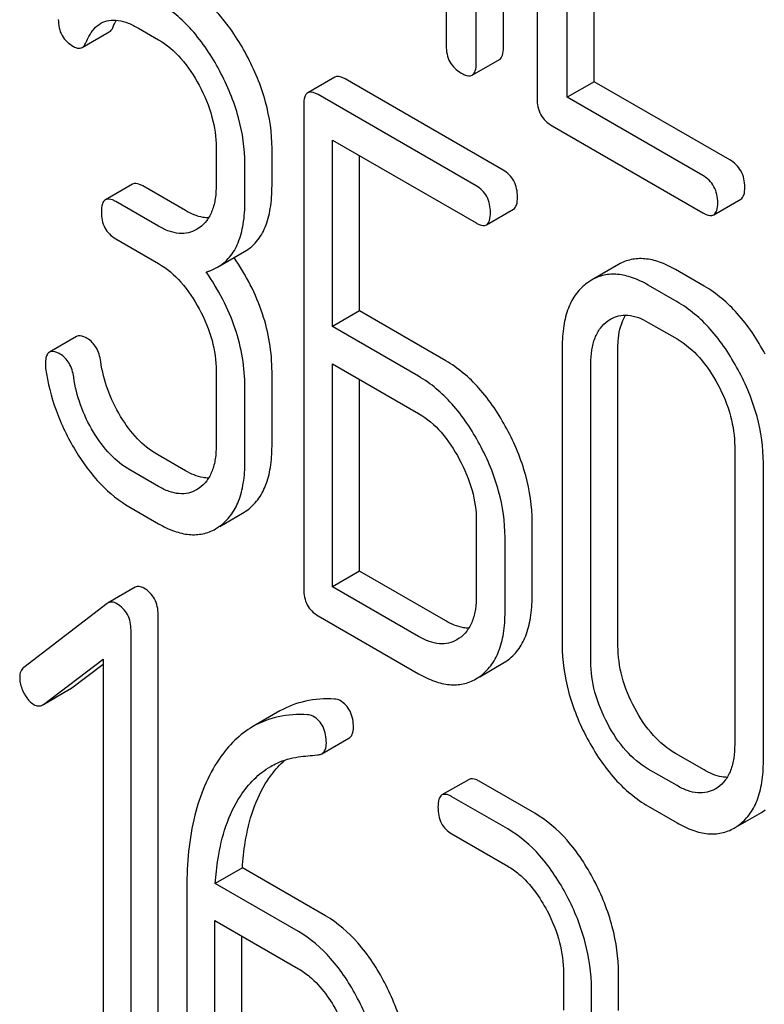
# Model space of a CAD drawing. Units: millimetres. Extents: x 0 to 2515, y -2 to 1778.
# Drawn here: x 1843 to 1849, y 1247 to 1254 of the extents above; entities that cross this region are included whole.
import ezdxf

# ---------------------------------------------------------------- set-up
doc = ezdxf.new("R2010")
doc.units = ezdxf.units.MM
doc.header["$LTSCALE"] = 138.323353
doc.layers.get('0').update_dxf_attribs({"linetype": 'CONTINUOUS'})

msp = doc.modelspace()

# ---------------------------------------------------------------- linework, layer by layer
at = {"color": 7, "linetype": 'Continuous'}
for p, q in [((1846.8872, 1254.0863), (1846.8872, 1257.8741)), ((1846.6751, 1253.9638), (1846.6751, 1257.7516)), ((1847.1515, 1257.4795), (1847.1515, 1253.6858)), ((1846.4392, 1257.3683), (1846.4392, 1254.1)), ((1847.3874, 1253.6956), (1847.3874, 1255.4436)), ((1847.5995, 1253.8181), (1847.5995, 1255.3211)), ((1843.5874, 1254.0859), (1843.7996, 1254.2084)), ((1844.028, 1254.2378), (1844.1855, 1254.1469)), ((1846.6437, 1253.8699), (1846.8558, 1253.9923)), ((1845.567, 1253.8539), (1845.3549, 1253.7314)), ((1846.8852, 1253.125), (1845.6482, 1253.8392)), ((1847.5995, 1253.8181), (1847.3874, 1253.6956)), ((1848.6608, 1253.2053), (1847.5995, 1253.8181)), ((1846.6731, 1253.0026), (1845.436, 1253.7168)), ((1848.4487, 1253.0828), (1847.3874, 1253.6956)), ((1845.3236, 1253.6358), (1845.3236, 1249.8422)), ((1847.2694, 1253.4719), (1848.4487, 1252.791)), ((1845.5485, 1251.898), (1845.5485, 1253.36)), ((1845.5485, 1253.36), (1846.6731, 1252.7108)), ((1844.6376, 1253.3023), (1844.6376, 1253.0105)), ((1845.0746, 1253.0031), (1845.0746, 1253.2949)), ((1845.7606, 1252.0205), (1845.7606, 1253.2376)), ((1844.8625, 1252.8806), (1844.8625, 1253.1725)), ((1843.9813, 1253.0155), (1843.7692, 1252.8931)), ((1844.3976, 1252.8074), (1844.0625, 1253.0009)), ((1844.1855, 1252.6849), (1843.8503, 1252.8784)), ((1848.5352, 1252.7749), (1848.7474, 1252.8974)), ((1846.7542, 1252.6961), (1846.9664, 1252.8186)), ((1844.5049, 1252.6727), (1844.4827, 1252.6584)), ((1843.8503, 1252.5866), (1844.1855, 1252.3931)), ((1844.6478, 1252.3638), (1844.8599, 1252.4862)), ((1847.79, 1252.3852), (1847.5779, 1252.2627)), ((1848.4597, 1252.2161), (1848.2347, 1252.3459)), ((1847.5779, 1252.2627), (1847.5458, 1252.2419)), ((1848.2475, 1252.0936), (1848.0226, 1252.2234)), ((1845.7606, 1252.0205), (1845.5485, 1251.898)), ((1846.4354, 1251.6309), (1845.7606, 1252.0205)), ((1847.7055, 1251.9425), (1847.7274, 1251.9567)), ((1846.2232, 1251.5085), (1845.5485, 1251.898)), ((1848.0226, 1251.9316), (1848.2475, 1251.8018)), ((1843.5427, 1251.8202), (1843.3305, 1251.6978)), ((1847.3479, 1251.7376), (1847.3479, 1249.403)), ((1847.7849, 1249.3956), (1847.7849, 1251.7302)), ((1845.5485, 1249.8582), (1845.5485, 1251.6062)), ((1845.5485, 1251.6062), (1846.2232, 1251.2166)), ((1847.5728, 1249.2732), (1847.5728, 1251.6077)), ((1844.6376, 1251.5514), (1844.6376, 1250.9678)), ((1845.0746, 1250.9604), (1845.0746, 1251.544)), ((1845.7606, 1249.9807), (1845.7606, 1251.4837)), ((1844.8625, 1250.8379), (1844.8625, 1251.4216)), ((1848.6996, 1250.9571), (1848.6996, 1248.6226)), ((1844.3976, 1250.7676), (1844.1727, 1250.8975)), ((1848.9245, 1248.4927), (1848.9245, 1250.8273)), ((1844.1855, 1250.6452), (1843.9605, 1250.775)), ((1844.5049, 1250.6329), (1844.4827, 1250.6186)), ((1843.9605, 1250.4832), (1844.1855, 1250.3533)), ((1844.6655, 1250.3318), (1844.8444, 1250.4351)), ((1844.8444, 1250.4351), (1844.8767, 1250.456)), ((1844.6322, 1250.3126), (1844.6645, 1250.3335)), ((1846.6753, 1250.3749), (1846.6753, 1249.7913)), ((1847.1124, 1249.7839), (1847.1124, 1250.3675)), ((1846.9003, 1249.6614), (1846.9003, 1250.2451)), ((1845.7606, 1249.9807), (1845.5485, 1249.8582)), ((1846.4354, 1249.5911), (1845.7606, 1249.9807)), ((1844.003, 1249.8543), (1843.7909, 1249.7318)), ((1846.2232, 1249.4687), (1845.5485, 1249.8582)), ((1843.7844, 1249.7275), (1843.1308, 1249.2265)), ((1843.7909, 1249.7318), (1843.7844, 1249.7275)), ((1844.1824, 1245.847), (1844.1824, 1249.6406)), ((1845.436, 1249.6313), (1846.2232, 1249.1768)), ((1843.9702, 1245.7245), (1843.9702, 1249.5181)), ((1846.5421, 1249.4546), (1846.5224, 1249.442)), ((1843.2838, 1248.9368), (1843.7516, 1249.2912)), ((1843.496, 1249.0593), (1843.7516, 1249.253)), ((1843.7516, 1249.2912), (1843.7516, 1245.8507)), ((1846.7026, 1249.1537), (1846.884, 1249.2585)), ((1846.884, 1249.2585), (1846.9139, 1249.2777)), ((1846.6719, 1249.136), (1846.7018, 1249.1552)), ((1843.2841, 1248.9364), (1843.4892, 1249.0548)), ((1843.4892, 1249.0548), (1843.496, 1249.0593)), ((1843.277, 1248.9323), (1843.2838, 1248.9368)), ((1845.1372, 1248.885), (1844.9251, 1248.7625)), ((1845.4651, 1248.55), (1845.6772, 1248.6725)), ((1848.4597, 1248.4224), (1848.2347, 1248.5523)), ((1848.2475, 1248.3), (1848.0226, 1248.4298)), ((1846.6183, 1248.3489), (1846.4061, 1248.2264)), ((1847.1335, 1248.0827), (1846.6963, 1248.3351)), ((1848.5664, 1248.2859), (1848.5466, 1248.2733)), ((1846.9214, 1247.9602), (1846.4842, 1248.2126)), ((1848.0226, 1248.138), (1848.2475, 1248.0082)), ((1848.7269, 1247.985), (1848.9083, 1248.0898)), ((1848.9083, 1248.0898), (1848.9382, 1248.109)), ((1848.6961, 1247.9673), (1848.7261, 1247.9865)), ((1846.4842, 1247.9208), (1846.9214, 1247.6684)), ((1844.8426, 1247.6544), (1844.6304, 1247.532)), ((1845.494, 1247.2783), (1844.8426, 1247.6544)), ((1844.4075, 1247.5002), (1844.4075, 1246.2016)), ((1845.2819, 1247.1559), (1844.6304, 1247.532)), ((1844.6261, 1246.0754), (1844.6261, 1247.2427)), ((1844.6261, 1247.2427), (1845.2819, 1246.864)), ((1844.8382, 1246.1979), (1844.8382, 1247.1202)), ((1847.3586, 1246.8323), (1847.3586, 1246.5405)), ((1847.7893, 1246.5368), (1847.7893, 1246.8286)), ((1847.5772, 1246.4143), (1847.5772, 1246.7061))]:
    msp.add_line(p, q, dxfattribs=at)
for points, knots in [([(1844.8756, 1254.027), (1844.8149, 1254.1408), (1844.6816, 1254.3447), (1844.4949, 1254.5051), (1844.3976, 1254.5612)], [0, 0, 0, 0, 0.534262, 1, 1, 1, 1]), ([(1844.6634, 1253.9046), (1844.6028, 1254.0183), (1844.4695, 1254.2222), (1844.2828, 1254.3826), (1844.1855, 1254.4388)], [0, 0, 0, 0, 0.534262, 1, 1, 1, 1]), ([(1843.4005, 1254.3054), (1843.4005, 1254.2628), (1843.4166, 1254.1747), (1843.4835, 1254.1145), (1843.5197, 1254.0936)], [0, 0, 0, 0, 0.504928, 1, 1, 1, 1]), ([(1843.6187, 1254.1269), (1843.6252, 1254.1426), (1843.6517, 1254.2), (1843.6942, 1254.253), (1843.7345, 1254.2762)], [0, 0, 0, 0, 0.268145, 1, 1, 1, 1]), ([(1843.7345, 1254.2762), (1843.7537, 1254.2873), (1843.7985, 1254.3032), (1843.8729, 1254.3016), (1843.9511, 1254.2784), (1844.0022, 1254.2528), (1844.028, 1254.2378)], [0, 0, 0, 0, 0.215272, 0.448539, 0.710399, 1, 1, 1, 1]), ([(1843.8309, 1254.2493), (1843.8327, 1254.2539), (1843.8402, 1254.2713), (1843.8486, 1254.2884), (1843.8555, 1254.3006)], [0, 0, 0, 0, 0.260755, 1, 1, 1, 1]), ([(1843.7996, 1254.2084), (1843.8028, 1254.2102), (1843.8168, 1254.2207), (1843.8257, 1254.2367), (1843.8309, 1254.2493)], [0, 0, 0, 0, 0.214823, 1, 1, 1, 1]), ([(1843.5874, 1254.0859), (1843.5907, 1254.0878), (1843.6047, 1254.0983), (1843.6136, 1254.1142), (1843.6187, 1254.1269)], [0, 0, 0, 0, 0.214823, 1, 1, 1, 1]), ([(1844.1855, 1254.1469), (1844.2516, 1254.1088), (1844.3757, 1254.0007), (1844.4639, 1253.8643), (1844.5037, 1253.7896)], [0, 0, 0, 0, 0.474267, 1, 1, 1, 1]), ([(1843.5197, 1254.0936), (1843.5311, 1254.087), (1843.5532, 1254.0768), (1843.5784, 1254.0807), (1843.5874, 1254.0859)], [0, 0, 0, 0, 0.557521, 1, 1, 1, 1]), ([(1846.4392, 1254.1), (1846.4392, 1254.0566), (1846.4543, 1253.9678), (1846.5212, 1253.9068), (1846.5572, 1253.886)], [0, 0, 0, 0, 0.5108, 1, 1, 1, 1]), ([(1846.8558, 1253.9923), (1846.8674, 1253.999), (1846.8861, 1254.0315), (1846.8872, 1254.0656), (1846.8872, 1254.0863)], [0, 0, 0, 0, 0.391929, 1, 1, 1, 1]), ([(1845.0746, 1253.2949), (1845.0746, 1253.4172), (1845.0371, 1253.6728), (1844.938, 1253.9101), (1844.8756, 1254.027)], [0, 0, 0, 0, 0.479728, 1, 1, 1, 1]), ([(1846.6437, 1253.8699), (1846.6553, 1253.8765), (1846.6739, 1253.909), (1846.6751, 1253.9431), (1846.6751, 1253.9638)], [0, 0, 0, 0, 0.391929, 1, 1, 1, 1]), ([(1844.8625, 1253.1725), (1844.8625, 1253.2947), (1844.8249, 1253.5503), (1844.7258, 1253.7876), (1844.6634, 1253.9046)], [0, 0, 0, 0, 0.479728, 1, 1, 1, 1]), ([(1846.5572, 1253.886), (1846.5658, 1253.881), (1846.5914, 1253.8674), (1846.6264, 1253.8599), (1846.6437, 1253.8699)], [0, 0, 0, 0, 0.332825, 1, 1, 1, 1]), ([(1845.6482, 1253.8392), (1845.64, 1253.8439), (1845.616, 1253.8567), (1845.5832, 1253.8632), (1845.567, 1253.8539)], [0, 0, 0, 0, 0.333882, 1, 1, 1, 1]), ([(1844.5037, 1253.7896), (1844.5458, 1253.7108), (1844.6122, 1253.5529), (1844.6376, 1253.3827), (1844.6376, 1253.3023)], [0, 0, 0, 0, 0.526325, 1, 1, 1, 1]), ([(1845.3549, 1253.7314), (1845.3431, 1253.7246), (1845.3247, 1253.6913), (1845.3236, 1253.6568), (1845.3236, 1253.6358)], [0, 0, 0, 0, 0.392456, 1, 1, 1, 1]), ([(1845.436, 1253.7168), (1845.4279, 1253.7215), (1845.4038, 1253.7342), (1845.371, 1253.7408), (1845.3549, 1253.7314)], [0, 0, 0, 0, 0.333882, 1, 1, 1, 1]), ([(1847.1515, 1253.6858), (1847.1515, 1253.6425), (1847.1665, 1253.5537), (1847.2335, 1253.4926), (1847.2694, 1253.4719)], [0, 0, 0, 0, 0.510804, 1, 1, 1, 1]), ([(1848.7788, 1252.9913), (1848.7788, 1253.0346), (1848.762, 1253.1224), (1848.6967, 1253.1846), (1848.6608, 1253.2053)], [0, 0, 0, 0, 0.510528, 1, 1, 1, 1]), ([(1846.9977, 1252.9142), (1846.9977, 1252.9571), (1846.9826, 1253.043), (1846.9198, 1253.1051), (1846.8852, 1253.125)], [0, 0, 0, 0, 0.517748, 1, 1, 1, 1]), ([(1844.0625, 1253.0009), (1844.0544, 1253.0056), (1844.0303, 1253.0183), (1843.9975, 1253.0249), (1843.9813, 1253.0155)], [0, 0, 0, 0, 0.333882, 1, 1, 1, 1]), ([(1848.5666, 1252.8689), (1848.5666, 1252.9121), (1848.5498, 1253), (1848.4846, 1253.0621), (1848.4487, 1253.0828)], [0, 0, 0, 0, 0.510528, 1, 1, 1, 1]), ([(1844.6376, 1253.0105), (1844.6376, 1252.9743), (1844.6335, 1252.9053), (1844.6102, 1252.809), (1844.568, 1252.729), (1844.5269, 1252.6886), (1844.5049, 1252.6727)], [0, 0, 0, 0, 0.288105, 0.549078, 0.783352, 1, 1, 1, 1]), ([(1844.8599, 1252.4862), (1844.8953, 1252.5067), (1844.9616, 1252.5624), (1845.0296, 1252.6814), (1845.0679, 1252.832), (1845.0746, 1252.943), (1845.0746, 1253.0031)], [0, 0, 0, 0, 0.209394, 0.432895, 0.691711, 1, 1, 1, 1]), ([(1846.7855, 1252.7917), (1846.7855, 1252.8346), (1846.7705, 1252.9205), (1846.7077, 1252.9826), (1846.6731, 1253.0026)], [0, 0, 0, 0, 0.517748, 1, 1, 1, 1]), ([(1848.7474, 1252.8974), (1848.7589, 1252.904), (1848.7776, 1252.9365), (1848.7788, 1252.9706), (1848.7788, 1252.9913)], [0, 0, 0, 0, 0.391928, 1, 1, 1, 1]), ([(1843.7692, 1252.8931), (1843.7574, 1252.8863), (1843.739, 1252.8529), (1843.7379, 1252.8184), (1843.7379, 1252.7975)], [0, 0, 0, 0, 0.392456, 1, 1, 1, 1]), ([(1843.8503, 1252.8784), (1843.8422, 1252.8831), (1843.8182, 1252.8958), (1843.7854, 1252.9024), (1843.7692, 1252.8931)], [0, 0, 0, 0, 0.333882, 1, 1, 1, 1]), ([(1844.6478, 1252.3638), (1844.6832, 1252.3842), (1844.7494, 1252.4399), (1844.8174, 1252.5589), (1844.8558, 1252.7096), (1844.8625, 1252.8205), (1844.8625, 1252.8806)], [0, 0, 0, 0, 0.209394, 0.432895, 0.691711, 1, 1, 1, 1]), ([(1846.9664, 1252.8186), (1846.978, 1252.8253), (1846.9966, 1252.8586), (1846.9977, 1252.8931), (1846.9977, 1252.9142)], [0, 0, 0, 0, 0.388765, 1, 1, 1, 1]), ([(1843.7379, 1252.7975), (1843.7379, 1252.7544), (1843.7485, 1252.689), (1843.7993, 1252.6212), (1843.8323, 1252.597), (1843.8503, 1252.5866)], [0, 0, 0, 0, 0.515664, 0.750494, 1, 1, 1, 1]), ([(1844.5768, 1252.75), (1844.5627, 1252.7502), (1844.4996, 1252.7566), (1844.4401, 1252.7829), (1844.3976, 1252.8074)], [0, 0, 0, 0, 0.223579, 1, 1, 1, 1]), ([(1848.5352, 1252.7749), (1848.5468, 1252.7816), (1848.5655, 1252.8141), (1848.5666, 1252.8482), (1848.5666, 1252.8689)], [0, 0, 0, 0, 0.391928, 1, 1, 1, 1]), ([(1846.7542, 1252.6961), (1846.7659, 1252.7028), (1846.7845, 1252.7361), (1846.7855, 1252.7706), (1846.7855, 1252.7917)], [0, 0, 0, 0, 0.388765, 1, 1, 1, 1]), ([(1848.4487, 1252.791), (1848.4573, 1252.786), (1848.483, 1252.7725), (1848.518, 1252.7649), (1848.5352, 1252.7749)], [0, 0, 0, 0, 0.33283, 1, 1, 1, 1]), ([(1844.4827, 1252.6584), (1844.463, 1252.647), (1844.4188, 1252.6291), (1844.3438, 1252.6249), (1844.2637, 1252.6444), (1844.2118, 1252.6698), (1844.1855, 1252.6849)], [0, 0, 0, 0, 0.217737, 0.449393, 0.708755, 1, 1, 1, 1]), ([(1846.6731, 1252.7108), (1846.6811, 1252.7061), (1846.7052, 1252.6934), (1846.738, 1252.6867), (1846.7542, 1252.6961)], [0, 0, 0, 0, 0.330789, 1, 1, 1, 1]), ([(1845.0746, 1251.544), (1845.0746, 1251.6973), (1845.0208, 1252.0172), (1844.8709, 1252.303), (1844.7778, 1252.4389)], [0, 0, 0, 0, 0.482037, 1, 1, 1, 1]), ([(1848.2347, 1252.3459), (1848.1951, 1252.3688), (1848.1179, 1252.4062), (1847.999, 1252.4346), (1847.8873, 1252.4291), (1847.8203, 1252.4027), (1847.79, 1252.3852)], [0, 0, 0, 0, 0.293521, 0.546905, 0.775686, 1, 1, 1, 1]), ([(1844.1855, 1252.3931), (1844.2516, 1252.3549), (1844.3757, 1252.2469), (1844.4642, 1252.1107), (1844.5043, 1252.0362)], [0, 0, 0, 0, 0.474282, 1, 1, 1, 1]), ([(1844.5588, 1252.3264), (1844.5668, 1252.3287), (1844.5975, 1252.3384), (1844.6271, 1252.3518), (1844.6478, 1252.3638)], [0, 0, 0, 0, 0.257261, 1, 1, 1, 1]), ([(1844.8625, 1251.4216), (1844.8625, 1251.5766), (1844.8073, 1251.9006), (1844.6539, 1252.1892), (1844.5588, 1252.3264)], [0, 0, 0, 0, 0.481608, 1, 1, 1, 1]), ([(1848.0226, 1252.2234), (1847.983, 1252.2463), (1847.9057, 1252.2837), (1847.7869, 1252.3122), (1847.6752, 1252.3067), (1847.6082, 1252.2802), (1847.5779, 1252.2627)], [0, 0, 0, 0, 0.293521, 0.546905, 0.775686, 1, 1, 1, 1]), ([(1847.5458, 1252.2419), (1847.5128, 1252.2182), (1847.4523, 1252.1584), (1847.3899, 1252.0406), (1847.3543, 1251.8972), (1847.3479, 1251.7931), (1847.3479, 1251.7376)], [0, 0, 0, 0, 0.216945, 0.445898, 0.703187, 1, 1, 1, 1]), ([(1848.9382, 1251.6823), (1848.8772, 1251.7958), (1848.7437, 1251.9995), (1848.557, 1252.1599), (1848.4597, 1252.2161)], [0, 0, 0, 0, 0.534235, 1, 1, 1, 1]), ([(1844.5043, 1252.0362), (1844.5464, 1251.9579), (1844.6126, 1251.8008), (1844.6376, 1251.6314), (1844.6376, 1251.5514)], [0, 0, 0, 0, 0.526402, 1, 1, 1, 1]), ([(1848.7261, 1251.5598), (1848.6651, 1251.6734), (1848.5316, 1251.877), (1848.3449, 1252.0374), (1848.2475, 1252.0936)], [0, 0, 0, 0, 0.534235, 1, 1, 1, 1]), ([(1847.7274, 1251.9568), (1847.747, 1251.968), (1847.7909, 1251.9858), (1847.8955, 1251.9923), (1847.9736, 1251.9599), (1848.0226, 1251.9316)], [0, 0, 0, 0, 0.218826, 0.451329, 1, 1, 1, 1]), ([(1847.7849, 1251.7302), (1847.7849, 1251.7556), (1847.7886, 1251.844), (1847.8115, 1251.9342), (1847.8453, 1251.9877)], [0, 0, 0, 0, 0.28666, 1, 1, 1, 1]), ([(1847.5728, 1251.6077), (1847.5728, 1251.6436), (1847.5769, 1251.7121), (1847.6003, 1251.8076), (1847.6427, 1251.8868), (1847.6836, 1251.9268), (1847.7055, 1251.9425)], [0, 0, 0, 0, 0.288248, 0.549052, 0.783188, 1, 1, 1, 1]), ([(1843.6261, 1251.8054), (1843.6178, 1251.8102), (1843.593, 1251.8233), (1843.5593, 1251.8298), (1843.5427, 1251.8202)], [0, 0, 0, 0, 0.332638, 1, 1, 1, 1]), ([(1843.7329, 1251.6238), (1843.7274, 1251.6621), (1843.7078, 1251.7339), (1843.6551, 1251.7887), (1843.6261, 1251.8054)], [0, 0, 0, 0, 0.536819, 1, 1, 1, 1]), ([(1848.2475, 1251.8018), (1848.3137, 1251.7636), (1848.4378, 1251.6556), (1848.5262, 1251.5194), (1848.5664, 1251.4448)], [0, 0, 0, 0, 0.474282, 1, 1, 1, 1]), ([(1843.3305, 1251.6978), (1843.3252, 1251.6947), (1843.312, 1251.682), (1843.3009, 1251.6493), (1843.2993, 1251.622), (1843.2993, 1251.6062)], [0, 0, 0, 0, 0.184687, 0.527708, 1, 1, 1, 1]), ([(1843.414, 1251.6829), (1843.4057, 1251.6877), (1843.3809, 1251.7008), (1843.3472, 1251.7074), (1843.3305, 1251.6978)], [0, 0, 0, 0, 0.332638, 1, 1, 1, 1]), ([(1843.5208, 1251.5013), (1843.5153, 1251.5397), (1843.4957, 1251.6114), (1843.4429, 1251.6662), (1843.414, 1251.6829)], [0, 0, 0, 0, 0.536819, 1, 1, 1, 1]), ([(1843.2993, 1251.6062), (1843.2993, 1251.5973), (1843.2993, 1251.5851), (1843.3007, 1251.5731), (1843.3011, 1251.57)], [0, 0, 0, 0, 0.738262, 1, 1, 1, 1]), ([(1843.3011, 1251.57), (1843.3171, 1251.4586), (1843.3731, 1251.2343), (1843.4745, 1251.0266), (1843.535, 1250.9266)], [0, 0, 0, 0, 0.490397, 1, 1, 1, 1]), ([(1843.8883, 1251.1943), (1843.8483, 1251.2608), (1843.7811, 1251.3995), (1843.7436, 1251.5491), (1843.7329, 1251.6238)], [0, 0, 0, 0, 0.507197, 1, 1, 1, 1]), ([(1846.9139, 1251.0971), (1846.853, 1251.2107), (1846.7194, 1251.4144), (1846.5327, 1251.5747), (1846.4354, 1251.6309)], [0, 0, 0, 0, 0.534236, 1, 1, 1, 1]), ([(1848.9245, 1250.8273), (1848.9245, 1250.9503), (1848.8876, 1251.2061), (1848.7884, 1251.4435), (1848.7261, 1251.5598)], [0, 0, 0, 0, 0.482412, 1, 1, 1, 1]), ([(1843.6761, 1251.0719), (1843.6354, 1251.1395), (1843.5685, 1251.2784), (1843.5313, 1251.428), (1843.5208, 1251.5013)], [0, 0, 0, 0, 0.516019, 1, 1, 1, 1]), ([(1846.7018, 1250.9747), (1846.6408, 1251.0882), (1846.5073, 1251.2919), (1846.3206, 1251.4523), (1846.2232, 1251.5085)], [0, 0, 0, 0, 0.534236, 1, 1, 1, 1]), ([(1848.5664, 1251.4448), (1848.6087, 1251.366), (1848.6751, 1251.2079), (1848.6996, 1251.0375), (1848.6996, 1250.9571)], [0, 0, 0, 0, 0.526558, 1, 1, 1, 1]), ([(1844.1727, 1250.8975), (1844.1167, 1250.9298), (1844.0079, 1251.0185), (1843.9262, 1251.1314), (1843.8883, 1251.1943)], [0, 0, 0, 0, 0.468259, 1, 1, 1, 1]), ([(1846.2232, 1251.2166), (1846.2894, 1251.1784), (1846.4135, 1251.0704), (1846.5019, 1250.9342), (1846.5421, 1250.8597)], [0, 0, 0, 0, 0.474282, 1, 1, 1, 1]), ([(1847.1124, 1250.3675), (1847.1124, 1250.4897), (1847.0751, 1250.7445), (1846.9762, 1250.981), (1846.9139, 1251.0971)], [0, 0, 0, 0, 0.480907, 1, 1, 1, 1]), ([(1843.9605, 1250.775), (1843.9039, 1250.8077), (1843.7953, 1250.8967), (1843.7136, 1251.0096), (1843.6761, 1251.0719)], [0, 0, 0, 0, 0.473773, 1, 1, 1, 1]), ([(1844.6376, 1250.9678), (1844.6376, 1250.9319), (1844.6334, 1250.8634), (1844.6099, 1250.768), (1844.5676, 1250.6888), (1844.5268, 1250.6487), (1844.5049, 1250.6329)], [0, 0, 0, 0, 0.288162, 0.548898, 0.783129, 1, 1, 1, 1]), ([(1844.8767, 1250.456), (1844.9093, 1250.4795), (1844.9693, 1250.5388), (1845.0319, 1250.6559), (1845.068, 1250.7996), (1845.0746, 1250.9043), (1845.0746, 1250.9604)], [0, 0, 0, 0, 0.214407, 0.442533, 0.700515, 1, 1, 1, 1]), ([(1846.9003, 1250.2451), (1846.9003, 1250.3672), (1846.863, 1250.622), (1846.7641, 1250.8585), (1846.7018, 1250.9747)], [0, 0, 0, 0, 0.480907, 1, 1, 1, 1]), ([(1843.535, 1250.9266), (1843.5921, 1250.8322), (1843.7146, 1250.6638), (1843.8772, 1250.5313), (1843.9605, 1250.4832)], [0, 0, 0, 0, 0.534187, 1, 1, 1, 1]), ([(1844.6645, 1250.3335), (1844.6971, 1250.357), (1844.7572, 1250.4163), (1844.8197, 1250.5334), (1844.8559, 1250.6772), (1844.8625, 1250.7818), (1844.8625, 1250.8379)], [0, 0, 0, 0, 0.214407, 0.442533, 0.700515, 1, 1, 1, 1]), ([(1846.5421, 1250.8597), (1846.5842, 1250.7814), (1846.6503, 1250.6243), (1846.6753, 1250.4549), (1846.6753, 1250.3749)], [0, 0, 0, 0, 0.526402, 1, 1, 1, 1]), ([(1844.5769, 1250.7102), (1844.5628, 1250.7104), (1844.4996, 1250.7168), (1844.4401, 1250.7431), (1844.3976, 1250.7676)], [0, 0, 0, 0, 0.223575, 1, 1, 1, 1]), ([(1844.4827, 1250.6186), (1844.463, 1250.6072), (1844.4188, 1250.5893), (1844.3438, 1250.5851), (1844.2637, 1250.6046), (1844.2118, 1250.63), (1844.1855, 1250.6452)], [0, 0, 0, 0, 0.217737, 0.449393, 0.708755, 1, 1, 1, 1]), ([(1844.1855, 1250.3533), (1844.2252, 1250.3304), (1844.3025, 1250.2927), (1844.4216, 1250.2635), (1844.5341, 1250.2684), (1844.6016, 1250.295), (1844.6322, 1250.3126)], [0, 0, 0, 0, 0.29266, 0.545691, 0.774516, 1, 1, 1, 1]), ([(1844.0709, 1249.8479), (1844.0595, 1249.8545), (1844.037, 1249.8645), (1844.0121, 1249.8595), (1844.003, 1249.8543)], [0, 0, 0, 0, 0.557931, 1, 1, 1, 1]), ([(1844.1824, 1249.6406), (1844.1824, 1249.6825), (1844.1673, 1249.7671), (1844.1053, 1249.8281), (1844.0709, 1249.8479)], [0, 0, 0, 0, 0.513636, 1, 1, 1, 1]), ([(1845.3236, 1249.8422), (1845.3236, 1249.7992), (1845.3342, 1249.7337), (1845.3849, 1249.6659), (1845.418, 1249.6417), (1845.436, 1249.6313)], [0, 0, 0, 0, 0.515664, 0.750494, 1, 1, 1, 1]), ([(1846.6753, 1249.7913), (1846.6753, 1249.7552), (1846.6712, 1249.6862), (1846.648, 1249.59), (1846.6056, 1249.5102), (1846.5643, 1249.4702), (1846.5421, 1249.4546)], [0, 0, 0, 0, 0.288296, 0.549348, 0.783502, 1, 1, 1, 1]), ([(1846.9139, 1249.2777), (1846.9466, 1249.3009), (1847.007, 1249.3599), (1847.0697, 1249.4772), (1847.1059, 1249.6218), (1847.1124, 1249.7273), (1847.1124, 1249.7839)], [0, 0, 0, 0, 0.213233, 0.440569, 0.698799, 1, 1, 1, 1]), ([(1843.8588, 1249.7255), (1843.8474, 1249.732), (1843.8248, 1249.7421), (1843.7999, 1249.7371), (1843.7909, 1249.7318)], [0, 0, 0, 0, 0.557931, 1, 1, 1, 1]), ([(1843.9702, 1249.5181), (1843.9702, 1249.56), (1843.9552, 1249.6446), (1843.8931, 1249.7056), (1843.8588, 1249.7255)], [0, 0, 0, 0, 0.513636, 1, 1, 1, 1]), ([(1846.7018, 1249.1552), (1846.7345, 1249.1784), (1846.7949, 1249.2374), (1846.8576, 1249.3547), (1846.8937, 1249.4993), (1846.9003, 1249.6048), (1846.9003, 1249.6614)], [0, 0, 0, 0, 0.213233, 0.440569, 0.698799, 1, 1, 1, 1]), ([(1846.616, 1249.5335), (1846.6018, 1249.5337), (1846.5382, 1249.54), (1846.4782, 1249.5664), (1846.4354, 1249.5911)], [0, 0, 0, 0, 0.223329, 1, 1, 1, 1]), ([(1846.5224, 1249.442), (1846.5026, 1249.4305), (1846.458, 1249.4126), (1846.3826, 1249.4083), (1846.3019, 1249.4279), (1846.2497, 1249.4534), (1846.2232, 1249.4687)], [0, 0, 0, 0, 0.217765, 0.449457, 0.708788, 1, 1, 1, 1]), ([(1847.3479, 1249.403), (1847.3479, 1249.2802), (1847.3837, 1249.0241), (1847.4824, 1248.7861), (1847.5447, 1248.6693)], [0, 0, 0, 0, 0.481336, 1, 1, 1, 1]), ([(1847.9165, 1248.9067), (1847.8748, 1248.9849), (1847.8087, 1249.1435), (1847.7849, 1249.3142), (1847.7849, 1249.3956)], [0, 0, 0, 0, 0.52112, 1, 1, 1, 1]), ([(1847.7044, 1248.7843), (1847.6622, 1248.8633), (1847.5962, 1249.0219), (1847.5728, 1249.1927), (1847.5728, 1249.2732)], [0, 0, 0, 0, 0.526721, 1, 1, 1, 1]), ([(1843.1308, 1249.2265), (1843.1201, 1249.2184), (1843.1018, 1249.1942), (1843.098, 1249.1646), (1843.098, 1249.1491)], [0, 0, 0, 0, 0.46436, 1, 1, 1, 1]), ([(1846.2232, 1249.1768), (1846.2632, 1249.1538), (1846.3409, 1249.1159), (1846.4606, 1249.0867), (1846.5735, 1249.0916), (1846.6412, 1249.1183), (1846.6719, 1249.136)], [0, 0, 0, 0, 0.293112, 0.546323, 0.775055, 1, 1, 1, 1]), ([(1843.098, 1249.1491), (1843.098, 1249.1389), (1843.1009, 1249.0959), (1843.1156, 1249.0542), (1843.1308, 1249.0251)], [0, 0, 0, 0, 0.238766, 1, 1, 1, 1]), ([(1843.1308, 1249.0251), (1843.136, 1249.0152), (1843.1561, 1248.9808), (1843.1847, 1248.9503), (1843.2095, 1248.9359)], [0, 0, 0, 0, 0.28218, 1, 1, 1, 1]), ([(1843.2095, 1248.9359), (1843.2201, 1248.9298), (1843.243, 1248.9211), (1843.2674, 1248.9267), (1843.277, 1248.9323)], [0, 0, 0, 0, 0.523341, 1, 1, 1, 1]), ([(1845.5638, 1248.978), (1845.4879, 1248.9823), (1845.3389, 1248.9739), (1845.1988, 1248.9205), (1845.1372, 1248.885)], [0, 0, 0, 0, 0.516706, 1, 1, 1, 1]), ([(1845.7126, 1248.7542), (1845.7126, 1248.7978), (1845.7026, 1248.8632), (1845.6557, 1248.9325), (1845.6246, 1248.9568), (1845.6077, 1248.9665)], [0, 0, 0, 0, 0.529065, 0.763517, 1, 1, 1, 1]), ([(1845.3516, 1248.8555), (1845.2757, 1248.8598), (1845.1268, 1248.8514), (1844.9867, 1248.798), (1844.9251, 1248.7625)], [0, 0, 0, 0, 0.516706, 1, 1, 1, 1]), ([(1848.2347, 1248.5523), (1848.1704, 1248.5894), (1848.0456, 1248.6952), (1847.957, 1248.8308), (1847.9165, 1248.9067)], [0, 0, 0, 0, 0.463353, 1, 1, 1, 1]), ([(1845.5005, 1248.6317), (1845.5005, 1248.6754), (1845.4905, 1248.7407), (1845.4436, 1248.81), (1845.4124, 1248.8343), (1845.3955, 1248.844)], [0, 0, 0, 0, 0.529065, 0.763517, 1, 1, 1, 1]), ([(1848.0226, 1248.4298), (1847.9568, 1248.4678), (1847.8324, 1248.5742), (1847.7441, 1248.7098), (1847.7044, 1248.7843)], [0, 0, 0, 0, 0.473887, 1, 1, 1, 1]), ([(1844.9251, 1248.7625), (1844.8738, 1248.7329), (1844.7748, 1248.6569), (1844.6963, 1248.5606), (1844.6603, 1248.5076)], [0, 0, 0, 0, 0.480336, 1, 1, 1, 1]), ([(1845.6772, 1248.6725), (1845.6889, 1248.6792), (1845.7098, 1248.7051), (1845.7126, 1248.7369), (1845.7126, 1248.7542)], [0, 0, 0, 0, 0.437065, 1, 1, 1, 1]), ([(1845.4651, 1248.55), (1845.4767, 1248.5568), (1845.4976, 1248.5826), (1845.5005, 1248.6144), (1845.5005, 1248.6317)], [0, 0, 0, 0, 0.437065, 1, 1, 1, 1]), ([(1847.5447, 1248.6693), (1847.6051, 1248.5559), (1847.7386, 1248.3528), (1847.9256, 1248.194), (1848.0226, 1248.138)], [0, 0, 0, 0, 0.534173, 1, 1, 1, 1]), ([(1845.4298, 1248.5401), (1845.4331, 1248.5404), (1845.4453, 1248.5417), (1845.4574, 1248.5456), (1845.4651, 1248.55)], [0, 0, 0, 0, 0.271594, 1, 1, 1, 1]), ([(1848.6996, 1248.6226), (1848.6996, 1248.5865), (1848.6955, 1248.5175), (1848.6723, 1248.4213), (1848.6299, 1248.3415), (1848.5886, 1248.3015), (1848.5664, 1248.2859)], [0, 0, 0, 0, 0.288295, 0.549348, 0.783502, 1, 1, 1, 1]), ([(1844.6603, 1248.5076), (1844.5705, 1248.3755), (1844.4368, 1248.0426), (1844.4075, 1247.6905), (1844.4075, 1247.5002)], [0, 0, 0, 0, 0.456261, 1, 1, 1, 1]), ([(1845.0393, 1248.3404), (1845.0493, 1248.3557), (1845.0893, 1248.4131), (1845.1365, 1248.4657), (1845.1753, 1248.4999)], [0, 0, 0, 0, 0.260601, 1, 1, 1, 1]), ([(1845.0644, 1248.4505), (1845.0808, 1248.46), (1845.1489, 1248.4951), (1845.2238, 1248.5166), (1845.2808, 1248.5251)], [0, 0, 0, 0, 0.246788, 1, 1, 1, 1]), ([(1848.7261, 1247.9865), (1848.7588, 1248.0097), (1848.8192, 1248.0687), (1848.8819, 1248.186), (1848.918, 1248.3306), (1848.9245, 1248.4361), (1848.9245, 1248.4927)], [0, 0, 0, 0, 0.213234, 0.440569, 0.6988, 1, 1, 1, 1]), ([(1844.8272, 1248.2179), (1844.8583, 1248.2655), (1844.928, 1248.3537), (1845.0171, 1248.4232), (1845.0644, 1248.4505)], [0, 0, 0, 0, 0.509829, 1, 1, 1, 1]), ([(1848.6403, 1248.3648), (1848.6261, 1248.365), (1848.5625, 1248.3713), (1848.5024, 1248.3977), (1848.4597, 1248.4224)], [0, 0, 0, 0, 0.223331, 1, 1, 1, 1]), ([(1844.8426, 1247.6544), (1844.8468, 1247.7219), (1844.8716, 1247.9592), (1844.9453, 1248.1968), (1845.0393, 1248.3404)], [0, 0, 0, 0, 0.282602, 1, 1, 1, 1]), ([(1846.6963, 1248.3351), (1846.6885, 1248.3396), (1846.6654, 1248.3518), (1846.6338, 1248.3579), (1846.6183, 1248.3489)], [0, 0, 0, 0, 0.332612, 1, 1, 1, 1]), ([(1848.5467, 1248.2733), (1848.5269, 1248.2618), (1848.4823, 1248.2439), (1848.4068, 1248.2396), (1848.3262, 1248.2592), (1848.274, 1248.2847), (1848.2475, 1248.3)], [0, 0, 0, 0, 0.217765, 0.449457, 0.708789, 1, 1, 1, 1]), ([(1844.6304, 1247.532), (1844.6345, 1247.5974), (1844.659, 1247.8347), (1844.7321, 1248.0727), (1844.8272, 1248.2179)], [0, 0, 0, 0, 0.27431, 1, 1, 1, 1]), ([(1846.4061, 1248.2264), (1846.3943, 1248.2196), (1846.3759, 1248.1858), (1846.3749, 1248.151), (1846.3749, 1248.1298)], [0, 0, 0, 0, 0.390594, 1, 1, 1, 1]), ([(1846.4842, 1248.2126), (1846.4764, 1248.2171), (1846.4532, 1248.2294), (1846.4217, 1248.2354), (1846.4061, 1248.2264)], [0, 0, 0, 0, 0.332612, 1, 1, 1, 1]), ([(1846.3749, 1248.1298), (1846.3749, 1248.087), (1846.3849, 1248.0221), (1846.4344, 1247.9547), (1846.4666, 1247.9309), (1846.4842, 1247.9208)], [0, 0, 0, 0, 0.520018, 0.753713, 1, 1, 1, 1]), ([(1847.597, 1247.5583), (1847.5385, 1247.6701), (1847.41, 1247.8702), (1847.2284, 1248.0279), (1847.1335, 1248.0827)], [0, 0, 0, 0, 0.535187, 1, 1, 1, 1]), ([(1848.2475, 1248.0082), (1848.2875, 1247.9851), (1848.3652, 1247.9472), (1848.4849, 1247.918), (1848.5977, 1247.9229), (1848.6655, 1247.9496), (1848.6962, 1247.9673)], [0, 0, 0, 0, 0.293113, 0.546325, 0.775057, 1, 1, 1, 1]), ([(1847.3848, 1247.4358), (1847.3264, 1247.5476), (1847.1978, 1247.7477), (1847.0162, 1247.9054), (1846.9214, 1247.9602)], [0, 0, 0, 0, 0.535187, 1, 1, 1, 1]), ([(1846.9214, 1247.6684), (1846.9524, 1247.6505), (1847.0808, 1247.5591), (1847.1735, 1247.4255), (1847.2296, 1247.3183)], [0, 0, 0, 0, 0.22824, 1, 1, 1, 1]), ([(1847.7893, 1246.8286), (1847.7893, 1246.9513), (1847.7538, 1247.2055), (1847.6575, 1247.4425), (1847.597, 1247.5583)], [0, 0, 0, 0, 0.484058, 1, 1, 1, 1]), ([(1847.5772, 1246.7061), (1847.5772, 1246.8288), (1847.5416, 1247.0831), (1847.4454, 1247.32), (1847.3848, 1247.4358)], [0, 0, 0, 0, 0.484058, 1, 1, 1, 1]), ([(1847.2296, 1247.3183), (1847.2708, 1247.2395), (1847.3351, 1247.0817), (1847.3586, 1246.9123), (1847.3586, 1246.8323)], [0, 0, 0, 0, 0.526423, 1, 1, 1, 1]), ([(1845.9574, 1246.754), (1845.899, 1246.8657), (1845.7705, 1247.0659), (1845.5888, 1247.2236), (1845.494, 1247.2783)], [0, 0, 0, 0, 0.535187, 1, 1, 1, 1]), ([(1845.7453, 1246.6315), (1845.6869, 1246.7432), (1845.5583, 1246.9434), (1845.3767, 1247.1011), (1845.2819, 1247.1559)], [0, 0, 0, 0, 0.535187, 1, 1, 1, 1]), ([(1845.2819, 1246.864), (1845.3129, 1246.8462), (1845.4413, 1246.7548), (1845.534, 1246.6211), (1845.5901, 1246.5139)], [0, 0, 0, 0, 0.22824, 1, 1, 1, 1]), ([(1846.1498, 1246.0243), (1846.1498, 1246.1469), (1846.1142, 1246.4012), (1846.018, 1246.6381), (1845.9574, 1246.754)], [0, 0, 0, 0, 0.484058, 1, 1, 1, 1]), ([(1845.9377, 1245.9018), (1845.9377, 1246.0245), (1845.9021, 1246.2787), (1845.8059, 1246.5156), (1845.7453, 1246.6315)], [0, 0, 0, 0, 0.484058, 1, 1, 1, 1])]:
    msp.add_open_spline(points, degree=3, knots=knots, dxfattribs=at)
for points in [[(1845.6077, 1248.9665), (1845.5946, 1248.9741), (1845.5789, 1248.9771), (1845.5638, 1248.978)], [(1845.3955, 1248.844), (1845.3824, 1248.8516), (1845.3667, 1248.8546), (1845.3516, 1248.8555)], [(1845.2808, 1248.5251), (1845.3302, 1248.5323), (1845.38, 1248.5365), (1845.4298, 1248.5401)]]:
    msp.add_open_spline(points, degree=3, dxfattribs=at)

doc.saveas('drawing.dxf')
